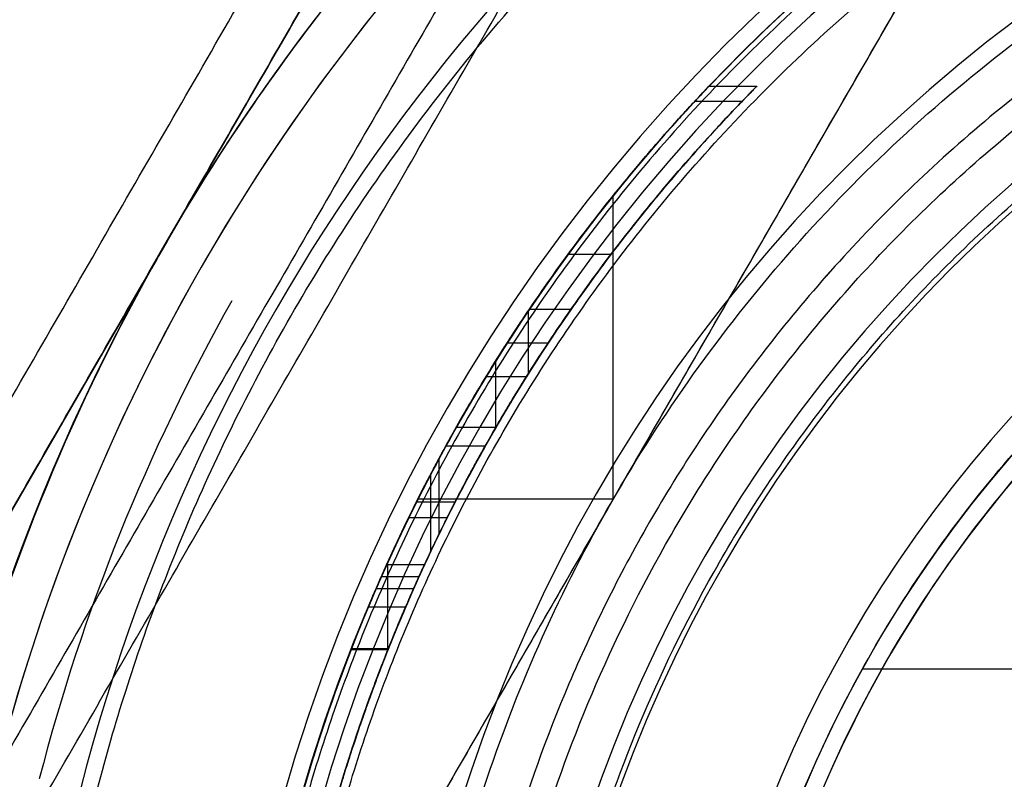
# Model space of a CAD drawing. Units: millimetres. Extents: x -23 to 49, y -74 to 29.
# Drawn here: x 2 to 8, y -20 to -15 of the extents above; entities that cross this region are included whole.
import ezdxf

# ---------------------------------------------------------------- set-up
doc = ezdxf.new("R2010")
doc.units = ezdxf.units.MM
doc.header["$MEASUREMENT"] = 0
doc.layers.add('Default', color=7, linetype='Continuous', true_color=0x000000)

msp = doc.modelspace()

# ---------------------------------------------------------------- linework, layer by layer
at = {"layer": 'Default'}
for p, q in [((0.0645, -21.1194, 575.6643), (5.4425, -11.8045, 575.6643)), ((7.5311, -14.187, 628.1643), (3.1722, -21.7368, 628.1643)), ((3.596, -15.1954, -580.5357), (3.596, -15.1954, -588.5357)), ((5.3516, -17.9619, 629.6643), (5.3516, -16.197, 629.6643)), ((2.7535, -16.4619, 577.6643), (2.7535, -16.4619, 573.6643)), ((2.6635, -16.6205, -588.5357), (2.6635, -16.6205, -580.5357)), ((3.1311, -16.809, -580.0357), (3.1311, -16.809, -588.5357)), ((4.8588, -17.2307, 618.1835), (4.8588, -16.865, 616.5792)), ((4.7343, -17.054, 617.4084), (4.973, -17.054, 617.4084)), ((4.3353, -17.7317, 617.4903), (4.3353, -18.1707, 617.4903)), ((4.2888, -18.2676, 617.9588), (4.2888, -17.8195, 617.9588)), ((4.2069, -17.979, 617.4903), (4.4313, -17.979, 617.4903)), ((4.2156, -17.9619, 629.6643), (5.3516, -17.9619, 629.6643)), ((5.3516, -17.9619, 626.6643), (5.3516, -17.9619, 629.6643)), ((4.1624, -18.069, 617.9588), (4.3856, -18.069, 617.9588)), ((4.0401, -18.8332, 618.6911), (4.0401, -18.3443, 616.5467)), ((3.9264, -18.5888, 617.6189), (4.1437, -18.5888, 617.6189)), ((10.1736, -18.9531, -592.1357), (6.8015, -18.9531, -592.1357)), ((2.0098, -19.5915, -588.5357), (2.0098, -19.5915, -580.0357))]:
    msp.add_line(p, q, dxfattribs=at)
for centre, radius, start, end in [((13.1458, -22.4619, -591.5357), 12, 0, 180), ((13.1458, -22.4619, 573.6643), 11.75, 90, 270), ((13.1458, -22.4619, 568.1643), 11.75, 90, 270), ((13.1458, -22.4619, 570.9143), 11.75, 90, 270), ((13.1458, -22.4619, 577.6643), 11.75, 90, 270), ((13.1458, -22.4619, 579.9143), 11.75, 90, 270), ((13.1458, -22.4619, 582.1643), 11.75, 90, 179.57396), ((13.1458, -22.4619, 564.1643), 11.25, 90, 270), ((13.1458, -22.4619, 568.1643), 11.25, 90, 270), ((13.1458, -22.4619, 566.1643), 11.25, 90, 270), ((13.1458, -22.4619, -591.5357), 10.1, 90, 270), ((13.1458, -22.4619, 636.6643), 10, 90, 270), ((13.1458, -22.4619, 631.6643), 10, 90, 270), ((13.1458, -22.4619, 624.6643), 10, 90, 180), ((13.1458, -22.4619, 610.0929), 10, 90, 180), ((13.1458, -22.4619, 617.3786), 10, 90, 136.38581), ((13.1458, -22.4619, 609.2529), 9.88, 90, 180), ((13.1458, -22.4619, -588.5357), 12, 128.37084, 142.73236), ((13.1458, -22.4619, -581.5357), 9.1, 0, 180), ((13.1458, -22.4619, -590.5357), 9.1, 90, 180), ((13.1458, -22.4619, -586.0357), 9.1, 0, 180), ((13.1458, -22.4619, 604.0758), 8.37, 90, 180), ((13.1458, -22.4619, 629.6643), 10, 124.15807, 175.84193), ((13.1458, -22.4619, 586.6643), 8.25, 90, 180), ((13.1458, -22.4619, 590.6643), 8.25, 90, 180), ((13.1458, -22.4619, 587.6643), 8.25, 90, 180), ((13.1458, -22.4619, 594.6643), 8.25, 90, 180), ((13.1458, -22.4619, 591.6643), 8.25, 90, 180), ((13.1458, -22.4619, 603.2358), 8.25, 90, 180), ((13.1458, -22.4619, 595.6643), 8.25, 90, 180), ((13.1458, -22.4619, 589.1643), 8.25, 90, 270), ((13.1458, -22.4619, 593.1643), 8.25, 90, 270), ((13.1458, -22.4619, 599.45), 8.25, 90, 270), ((13.1458, -22.4619, 629.6643), 7.4, 90, 270), ((13.1458, -22.4619, 637.6643), 7.4, 90, 270), ((13.1458, -22.4619, 633.6643), 7.4, 90, 270), ((13.1458, -22.4619, -580.5357), 12, 142.73236, 150.87084), ((13.1458, -22.4619, -586.0357), 12, 142.73236, 150.87084), ((13.1458, -22.4619, -592.1357), 7.25, 0, 180), ((13.1458, -22.4619, -589.4414), 7.25, 0, 180), ((13.1458, -22.4619, 584.6643), 7.25, 90, 270), ((13.1458, -22.4619, 626.6643), 7.15, 90, 270), ((13.1458, -22.4619, 624.6643), 7.15, 90, 270), ((13.1458, -22.4619, 625.6643), 7.15, 90, 270), ((13.1458, -22.4619, 617.4432), 9.8, 135.22945, 146.56326), ((13.1458, -22.4619, -588.5357), 12, 150.87084, 165.23236), ((13.1458, -22.4619, -580.0357), 11.5, 150.55688, 165.54632), ((13.1458, -22.4619, -588.5357), 11.5, 150.55688, 165.54632), ((13.1458, -22.4619, -584.2857), 11.5, 150.55688, 165.54632), ((13.1458, -22.4619, 617.4432), 9.8, 149.8178, 156.46514), ((13.1458, -22.4619, 617.4903), 9.8, 149.89086, 155.59241), ((13.1458, -22.4619, 617.9588), 9.8, 150.61008, 156.06127), ((13.1458, -22.4619, 618.7378), 9.8, 152.02953, 157.19233), ((13.1458, -22.4619, 618.2946), 9.8, 154.5379, 156.26985), ((13.1458, -22.4619, 617.4432), 9.8, 159.63867, 160.61658)]:
    msp.add_arc(centre, radius, start, end, dxfattribs=at)
for points, degree in [([(3.6765, -4.3686, 573.2352), (0.1096, -9.7921, 572.4342), (-3.4574, -15.2155, 571.6333), (-7.0243, -20.639, 570.8324)], 3), ([(-7.0243, -20.6389, -583.7037), (-3.4573, -15.2155, -584.5046), (0.1096, -9.7921, -585.3055), (3.6765, -4.3687, -586.1064)], 3), ([(4.0635, -4.5728, -585.7645), (0.4922, -9.9952, -584.9765), (-3.0796, -15.4172, -584.1883), (-6.6518, -20.839, -583.4)], 3), ([(4.8118, -5.9696, 568.4524), (1.4593, -11.0506, 568.0499), (-1.8932, -16.1316, 567.6473), (-5.2457, -21.2126, 567.2448)], 3), ([(5.5601, -7.366, 564.0144), (2.4291, -12.1028, 564.0002), (-0.7048, -16.8416, 563.9863), (-3.8443, -21.5854, 563.9709)], 3), ([(-3.8443, -21.5854, 563.9709), (-0.7099, -16.8453, 563.9853), (2.4251, -12.1057, 563.9996), (5.5606, -7.3663, 564.0145)], 3), ([(5.9579, -7.6293, 563.6642), (2.8186, -12.3662, 563.6642), (-0.3207, -17.103, 563.6642), (-3.4599, -21.8399, 563.6642)], 3), ([(-0.6899, -21.769, 563.6643), (2.469, -16.2976, 563.6643), (5.6279, -10.8262, 563.6643)], 2), ([(5.4425, -11.8045, 564.1643), (2.7535, -16.4619, 564.1643), (0.0645, -21.1194, 564.1643)], 2), ([(0.0645, -21.1194, 577.6643), (2.7535, -16.4619, 577.6643), (5.4425, -11.8045, 577.6643)], 2), ([(5.4425, -11.8045, 573.6643), (2.7535, -16.4619, 573.6643), (0.0645, -21.1194, 573.6643)], 2), ([(6.2128, -11.8393, -579.0357), (3.3464, -16.8042, -579.0357), (0.4799, -21.769, -579.0357)], 2), ([(0.651, -22.1036, -578.5357), (3.6196, -16.9619, -578.5357), (6.5881, -11.8202, -578.5357)], 2), ([(7.5311, -14.187, 629.6643), (5.3516, -17.9619, 629.6643), (3.1722, -21.7368, 629.6643)], 2), ([(7.5311, -14.187, 626.6643), (5.3516, -17.9619, 626.6643), (3.1722, -21.7368, 626.6643)], 2), ([(5.9093, -15.5596, 617.4432), (6.0488, -15.5596, 617.4432), (6.1883, -15.5596, 617.4432)], 2), ([(6.1007, -15.6499, 617.1328), (5.9628, -15.6499, 617.1328), (5.8248, -15.6499, 617.1328)], 2), ([(5.3378, -16.5396, 616.4504), (5.213, -16.5396, 616.4504), (5.0881, -16.5396, 616.4504)], 2), ([(4.6111, -17.2506, 618.2706), (4.6923, -17.1176, 617.6871), (4.7766, -16.9865, 617.1123), (4.8639, -16.8575, 616.5461)], 3), ([(5.1065, -16.8575, 616.5461), (5.0178, -16.9848, 617.1048), (4.9309, -17.1158, 617.6797), (4.8463, -17.2506, 618.2706)], 3), ([(4.8639, -16.8575, 616.5461), (4.9852, -16.8575, 616.5461), (5.1065, -16.8575, 616.5461)], 2), ([(5.1076, -16.856, 616.5328), (5.1072, -16.8565, 616.5373), (5.1069, -16.857, 616.5417), (5.1065, -16.8575, 616.5461)], 3), ([(4.8369, -17.2657, 616.4733), (4.9108, -17.1474, 616.4732), (4.9873, -17.0307, 616.473), (5.0663, -16.9156, 616.4729)], 3), ([(4.667, -17.16, 616.2057), (4.667, -17.2812, 616.1649), (4.667, -17.4104, 616.1247), (4.667, -17.5476, 616.0855)], 3), ([(4.8463, -17.2506, 618.2706), (4.7287, -17.2506, 618.2706), (4.6111, -17.2506, 618.2706)], 2), ([(4.6681, -17.5457, 617.4903), (4.7112, -17.4714, 617.1669), (4.7553, -17.3977, 616.8434), (4.8003, -17.3246, 616.52)], 3), ([(4.4377, -17.5457, 617.4903), (4.2786, -17.8276, 617.4903), (4.1335, -18.1164, 617.4903), (4.0025, -18.4123, 617.4903)], 3), ([(4.6681, -17.5457, 617.4903), (4.5529, -17.5457, 617.4903), (4.4377, -17.5457, 617.4903)], 2), ([(3.9704, -18.4855, 617.9588), (4.0935, -18.2015, 617.9588), (4.2294, -17.9239, 617.9588), (4.3783, -17.6526, 617.9588)], 3), ([(4.3783, -17.6526, 617.9588), (4.4927, -17.6526, 617.9588), (4.6071, -17.6526, 617.9588)], 2), ([(4.6008, -17.6638, 618.008), (4.6029, -17.66, 617.9916), (4.605, -17.6563, 617.9752), (4.6071, -17.6526, 617.9588)], 3), ([(3.8275, -18.8332, 618.6911), (3.8916, -18.6684, 617.9684), (3.9601, -18.5055, 617.2535), (4.0329, -18.3443, 616.5467)], 3), ([(4.0329, -18.3443, 616.5467), (4.1429, -18.3443, 616.5467), (4.2528, -18.3443, 616.5467)], 2), ([(4.2528, -18.3443, 616.5467), (4.1799, -18.5019, 617.2381), (4.1095, -18.6649, 617.9529), (4.0424, -18.8332, 618.6911)], 3), ([(4.2535, -18.3428, 616.5334), (4.2533, -18.3433, 616.5378), (4.2531, -18.3438, 616.5423), (4.2528, -18.3443, 616.5467)], 3), ([(4.0626, -18.7829, 616.4725), (4.1158, -18.6517, 616.4731), (4.1718, -18.5216, 616.4736), (4.2306, -18.3927, 616.4742)], 3), ([(4.0025, -18.4123, 617.4903), (4.1121, -18.4123, 617.4903), (4.2217, -18.4123, 617.4903)], 2), ([(4.1888, -18.4855, 617.9588), (4.0796, -18.4855, 617.9588), (3.9704, -18.4855, 617.9588)], 2), ([(4.1631, -18.544, 617.8855), (4.1737, -18.5195, 617.7693), (4.1845, -18.4951, 617.6531), (4.1954, -18.4708, 617.5369)], 3), ([(4.1624, -18.5455, 617.8989), (4.1627, -18.545, 617.8944), (4.1629, -18.5445, 617.8899), (4.1631, -18.544, 617.8855)], 3), ([(4.0871, -18.723, 618.6778), (4.0873, -18.7225, 618.6734), (4.0875, -18.722, 618.6689), (4.0877, -18.7215, 618.6645)], 3), ([(4.0877, -18.7215, 618.6645), (4.0911, -18.7133, 618.5942), (4.0945, -18.7051, 618.5239), (4.0979, -18.6969, 618.4537)], 3), ([(4.0397, -18.8399, 615.7973), (3.9323, -18.8399, 615.7973), (3.8248, -18.8399, 615.7973)], 2), ([(4.0424, -18.8332, 618.6911), (3.9349, -18.8332, 618.6911), (3.8275, -18.8332, 618.6911)], 2), ([(3.8597, -19.3303, 618.6636), (3.9146, -19.1673, 617.9488), (3.9743, -19.0044, 617.2339), (4.0391, -18.8414, 616.5191)], 3), ([(4.0193, -18.8917, 618.7378), (3.9701, -19.0174, 618.7375), (3.9235, -19.1441, 618.7372), (3.8796, -19.2718, 618.7369)], 3), ([(3.9778, -18.9997, 616.5234), (3.9176, -19.1591, 617.2227), (3.8621, -19.3185, 617.9219), (3.8112, -19.4779, 618.6212)], 3), ([(3.9783, -18.9982, 616.5101), (3.9782, -18.9987, 616.5145), (3.978, -18.9992, 616.519), (3.9778, -18.9997, 616.5234)], 3), ([(3.8239, -19.4383, 616.4502), (3.8653, -19.3107, 616.4501), (3.9093, -19.1839, 616.4501), (3.9559, -19.0581, 616.4501)], 3), ([(3.8592, -19.3318, 618.6769), (3.8593, -19.3313, 618.6725), (3.8595, -19.3308, 618.668), (3.8597, -19.3303, 618.6636)], 3), ([(3.706, -19.8294, 617.9555), (3.7371, -19.7179, 617.4693), (3.7702, -19.6071, 616.9831), (3.8051, -19.4968, 616.4969)], 3)]:
    msp.add_open_spline(points, degree=degree, dxfattribs=at)
for points, knots in [([(-6.6517, -20.839, 570.5287), (-4.8652, -18.1282, 570.9218), (-3.0791, -15.4172, 571.3158), (-0.8473, -12.0283, 571.8096), (-0.4008, -11.3506, 571.9079), (0.4922, -9.9951, 572.1049), (0.9387, -9.3173, 572.2033), (2.278, -7.284, 572.4987), (3.1709, -5.9284, 572.6957), (4.0635, -4.5728, 572.8932)], [0, 0, 0, 0, 0.500006, 0.500006, 0.625, 0.625, 0.750005, 0.750005, 1, 1, 1, 1]), ([(-6.6517, -20.839, 570.5287), (-4.8671, -18.1297, 570.9211), (-3.082, -15.4194, 571.3149), (-0.85, -12.0302, 571.8088), (-0.4034, -11.3524, 571.9071), (0.4898, -9.9967, 572.1041), (0.9364, -9.3189, 572.2026), (2.2765, -7.2851, 572.4982), (3.17, -5.9291, 572.6954), (4.0635, -4.5728, 572.8932)], [0, 0, 0, 0, 0.5, 0.5, 0.625, 0.625, 0.75, 0.75, 1, 1, 1, 1]), ([(5.1388, -6.5794, -579.385), (3.5236, -8.9635, -579.3795), (1.9051, -11.3454, -579.3735), (-1.341, -16.1027, -579.3602), (-2.9687, -18.4782, -579.3529), (-4.6032, -20.8488, -579.3449)], [-1, -1, -1, -1, -0.5, -0.5, 0, 0, 0, 0]), ([(-4.437, -20.9637, -579.1086), (-3.4714, -19.559, -579.1113), (-1.3726, -16.4948, -579.1169), (1.8688, -11.7335, -579.1249), (4.1431, -8.376, -579.1299), (5.2888, -6.6811, -579.1323)], [0.0366046, 0.0366046, 0.0366046, 0.0366046, 0.3192663, 0.6524983, 0.9917346, 0.9917346, 0.9917346, 0.9917346]), ([(-4.2228, -21.1117, -579.0357), (-4.0767, -20.9, -579.0357), (-3.5942, -20.2017, -579.0357), (-2.3693, -18.4223, -579.0357), (-1.8776, -17.7071, -579.0357), (-1.0154, -16.4508, -579.0357), (-0.5531, -15.7768, -579.0357), (0.0405, -14.91, -579.0357), (0.3509, -14.4565, -579.0357), (0.5094, -14.2247, -579.0357), (0.5896, -14.1076, -579.0357), (0.6298, -14.0487, -579.0357), (0.65, -14.0192, -579.0357), (0.6587, -14.0065, -579.0357), (0.6645, -13.9981, -579.0357), (0.6684, -13.9923, -579.0357), (2.583, -11.1928, -579.0357), (4.2023, -8.8108, -579.0357), (5.5334, -6.847, -579.0357)], [0, 0, 0, 0, 0.25, 0.25, 0.375, 0.375, 0.4375, 0.46875, 0.484375, 0.492187, 0.496094, 0.498047, 0.499023, 0.499512, 0.499512, 0.5, 0.5, 1, 1, 1, 1]), ([(13.1458, -12.4619, 624.6643), (11.8368, -12.4619, 624.6643), (10.5284, -12.7222, 624.6643), (8.1096, -13.724, 624.6643), (7.0004, -14.4652, 624.6643), (5.1492, -16.3164, 624.6643), (4.408, -17.4257, 624.6643), (3.4061, -19.8444, 624.6643), (3.1458, -21.1529, 624.6643), (3.1458, -22.4619, 624.6643)], [-0.5, -0.5, -0.5, -0.5, -0.375, -0.375, -0.25, -0.25, -0.125, -0.125, 0, 0, 0, 0]), ([(13.1458, -31.4619, 637.6643), (12.5568, -31.4619, 637.6643), (11.9678, -31.4036, 637.6646), (10.8124, -31.1738, 637.6646), (10.2459, -31.0022, 637.6643), (9.1575, -30.5514, 637.6643), (8.6356, -30.2722, 637.6646), (7.6561, -29.6177, 637.6646), (7.1984, -29.2424, 637.6643), (6.3654, -28.4093, 637.6643), (5.9901, -27.9516, 637.6646), (5.3356, -26.9721, 637.6646), (5.0563, -26.4503, 637.6643), (4.6055, -25.3618, 637.6643), (4.434, -24.7954, 637.6646), (4.2041, -23.6399, 637.6646), (4.1458, -23.051, 637.6643), (4.1458, -21.8729, 637.6643), (4.2041, -21.2839, 637.6646), (4.434, -20.1284, 637.6646), (4.6055, -19.562, 637.6643), (5.0563, -18.4735, 637.6643), (5.3356, -17.9517, 637.6646), (5.9901, -16.9722, 637.6646), (6.3654, -16.5145, 637.6643), (7.1984, -15.6814, 637.6643), (7.6561, -15.3062, 637.6646), (8.6356, -14.6517, 637.6646), (9.1575, -14.3724, 637.6643), (10.2459, -13.9216, 637.6643), (10.8124, -13.75, 637.6646), (11.9678, -13.5202, 637.6646), (12.5568, -13.4619, 637.6643), (13.1458, -13.4619, 637.6643)], [0, 0, 0, 0, 0.0625, 0.0625, 0.125, 0.125, 0.1875, 0.1875, 0.25, 0.25, 0.3125, 0.3125, 0.375, 0.375, 0.4375, 0.4375, 0.5, 0.5, 0.5625, 0.5625, 0.625, 0.625, 0.6875, 0.6875, 0.75, 0.75, 0.8125, 0.8125, 0.875, 0.875, 0.9375, 0.9375, 1, 1, 1, 1]), ([(5.8958, -22.4619, -586.7539), (5.8958, -21.9876, -586.7539), (5.9425, -21.5133, -586.7538), (6.1275, -20.583, -586.7537), (6.2658, -20.1269, -586.7536), (6.6287, -19.2502, -586.7535), (6.8534, -18.8297, -586.7533), (7.3805, -18.0405, -586.7531), (7.6829, -17.6719, -586.7529), (8.354, -17.0006, -586.7526), (8.7227, -16.6979, -586.7524), (9.5121, -16.1703, -586.7521), (9.9328, -15.9455, -586.7519), (10.8098, -15.5822, -586.7515), (11.266, -15.4438, -586.7512), (12.1968, -15.2586, -586.7508), (12.6713, -15.2119, -586.7506), (13.6203, -15.2119, -586.7502), (14.0948, -15.2586, -586.7499), (15.0256, -15.4438, -586.7495), (15.4819, -15.5822, -586.7493), (16.3587, -15.9454, -586.7489), (16.7792, -16.1701, -586.7487), (17.5683, -16.6974, -586.7484), (17.9368, -16.9998, -586.7482), (18.6079, -17.6709, -586.7479), (18.9104, -18.0395, -586.7478), (19.4376, -18.8286, -586.7476), (19.6624, -19.2491, -586.7475), (20.0255, -20.1258, -586.7473), (20.164, -20.5821, -586.7473), (20.3491, -21.5129, -586.7472), (20.3958, -21.9874, -586.7472), (20.3958, -22.4619, -586.7473)], [0.0006241, 0.0006241, 0.0006241, 0.0006241, 0.00204006, 0.00204006, 0.00345602, 0.00345602, 0.00487261, 0.00487261, 0.0062892, 0.0062892, 0.00770649, 0.00770649, 0.00912377, 0.00912377, 0.01054039, 0.01054039, 0.011957, 0.011957, 0.01337361, 0.01337361, 0.01479022, 0.01479022, 0.01620684, 0.01620684, 0.01762345, 0.01762345, 0.01904006, 0.01904006, 0.02045667, 0.02045667, 0.02187329, 0.02187329, 0.0232899, 0.0232899, 0.0232899, 0.0232899]), ([(13.1458, -29.6119, 626.6643), (12.2099, -29.6119, 626.6643), (11.2743, -29.4258, 626.6643), (9.545, -28.7095, 626.6643), (8.7518, -28.1795, 626.6643), (7.4282, -26.8559, 626.6643), (6.8983, -26.0628, 626.6643), (6.1819, -24.3334, 626.6643), (5.9958, -23.3978, 626.6643), (5.9958, -21.526, 626.6643), (6.1819, -20.5904, 626.6643), (6.8983, -18.861, 626.6643), (7.4282, -18.0679, 626.6643), (8.7518, -16.7443, 626.6643), (9.545, -16.2143, 626.6643), (11.2743, -15.498, 626.6643), (12.2099, -15.3119, 626.6643), (13.1458, -15.3119, 626.6643)], [0, 0, 0, 0, 0.125, 0.125, 0.25, 0.25, 0.375, 0.375, 0.5, 0.5, 0.625, 0.625, 0.75, 0.75, 0.875, 0.875, 1, 1, 1, 1]), ([(3.1458, -22.4619, 615.5096), (3.1458, -22.3814, 615.5096), (3.1468, -22.3035, 615.51), (3.1505, -22.1472, 615.5116), (3.1532, -22.0721, 615.5128), (3.1633, -21.8536, 615.5172), (3.1727, -21.7194, 615.5212), (3.1939, -21.4745, 615.5303), (3.2059, -21.3625, 615.5353), (3.2311, -21.1545, 615.546), (3.2444, -21.0581, 615.5516), (3.2855, -20.7861, 615.5688), (3.3145, -20.627, 615.5809), (3.3737, -20.3342, 615.6056), (3.4039, -20.201, 615.6182), (3.4651, -19.9519, 615.6438), (3.4961, -19.8361, 615.6567), (3.5584, -19.6168, 615.6829), (3.5898, -19.5135, 615.6961), (3.6844, -19.2177, 615.7363), (3.748, -19.0395, 615.7636), (3.8758, -18.7072, 615.8196), (3.9399, -18.5534, 615.8483), (4.0684, -18.2635, 615.9071), (4.1328, -18.1276, 615.9371), (4.2617, -17.8692, 615.9987), (4.3262, -17.7469, 616.0302), (4.4552, -17.5131, 616.0946), (4.5197, -17.4018, 616.1276), (4.7129, -17.0816, 616.2293), (4.8416, -16.8862, 616.3005), (5.0331, -16.6142, 616.4154), (5.0966, -16.5271, 616.455), (5.2229, -16.3595, 616.5382), (5.2856, -16.2792, 616.5817), (5.4095, -16.1249, 616.6744), (5.4705, -16.0512, 616.7235), (5.56, -15.946, 616.8039), (5.5893, -15.9121, 616.8317), (5.6468, -15.8464, 616.8903), (5.675, -15.8145, 616.9211), (5.7295, -15.7537, 616.9867), (5.7559, -15.7247, 617.0216), (5.805, -15.6712, 617.096), (5.8277, -15.6467, 617.1354), (5.8863, -15.5838, 617.2618), (5.9094, -15.5596, 617.3506), (5.9093, -15.5596, 617.4432)], [0, 0, 0, 0, 0.00781, 0.00781, 0.01562, 0.01562, 0.031241, 0.031241, 0.046861, 0.046861, 0.062481, 0.062481, 0.093722, 0.093722, 0.124962, 0.124962, 0.156168, 0.156168, 0.187375, 0.187375, 0.249787, 0.249787, 0.312199, 0.312199, 0.374611, 0.374611, 0.437022, 0.437022, 0.499433, 0.499433, 0.624255, 0.624255, 0.68668, 0.68668, 0.749104, 0.749104, 0.811555, 0.811555, 0.84278, 0.84278, 0.874005, 0.874005, 0.905504, 0.905504, 0.937003, 0.937003, 1, 1, 1, 1]), ([(3.1458, -22.4619, 615.5096), (3.1458, -22.2299, 615.5096), (3.1539, -22.0044, 615.5131), (3.1761, -21.677, 615.5226), (3.1851, -21.5698, 615.5264), (3.2063, -21.3591, 615.5354), (3.2182, -21.2571, 615.5404), (3.2573, -20.9599, 615.5569), (3.2881, -20.7714, 615.5699), (3.3558, -20.4155, 615.5982), (3.3926, -20.248, 615.6135), (3.4699, -19.9315, 615.6456), (3.5105, -19.7819, 615.6626), (3.5937, -19.499, 615.6976), (3.6365, -19.3651, 615.7157), (3.7662, -18.9842, 615.7713), (3.8551, -18.7561, 615.8103), (4.0319, -18.3404, 615.89), (4.1199, -18.1525, 615.9308), (4.2934, -17.8066, 616.0138), (4.3788, -17.6487, 616.056), (4.5461, -17.3557, 616.1412), (4.6279, -17.221, 616.1842), (4.7868, -16.9711, 616.2709), (4.8639, -16.856, 616.3145), (5.0865, -16.5362, 616.4464), (5.2231, -16.3573, 616.5351), (5.4633, -16.0575, 616.7143), (5.5667, -15.9371, 616.8046), (5.7348, -15.7468, 616.9861), (5.7997, -15.6767, 617.0771), (5.8872, -15.5832, 617.26), (5.9095, -15.5601, 617.3515), (5.9095, -15.5601, 617.4432)], [0, 0, 0, 0, 0.031298, 0.031298, 0.046947, 0.046947, 0.062596, 0.062596, 0.093894, 0.093894, 0.125192, 0.125192, 0.156441, 0.156441, 0.187689, 0.187689, 0.250186, 0.250186, 0.312631, 0.312631, 0.375076, 0.375076, 0.437541, 0.437541, 0.500005, 0.500005, 0.625034, 0.625034, 0.749975, 0.749975, 0.874984, 0.874984, 1, 1, 1, 1]), ([(5.9095, -15.5601, 617.4432), (5.9094, -15.5601, 617.5349), (5.8872, -15.5832, 617.6264), (5.7997, -15.6767, 617.8092), (5.7347, -15.7469, 617.9003), (5.5667, -15.9371, 618.0819), (5.4635, -16.0574, 618.172), (5.2231, -16.3572, 618.3512), (5.0863, -16.5364, 618.4401), (4.8639, -16.856, 618.5719), (4.7869, -16.971, 618.6155), (4.628, -17.2209, 618.7022), (4.5461, -17.3558, 618.7452), (4.3788, -17.6487, 618.8304), (4.2934, -17.8066, 618.8726), (4.1199, -18.1526, 618.9556), (4.0318, -18.3406, 618.9965), (3.855, -18.7564, 619.0762), (3.7663, -18.984, 619.1151), (3.6366, -19.3649, 619.1707), (3.5938, -19.4988, 619.1888), (3.5106, -19.7817, 619.2238), (3.47, -19.9311, 619.2407), (3.3926, -20.2483, 619.273), (3.3556, -20.4165, 619.2883), (3.2882, -20.7707, 619.3165), (3.2574, -20.9591, 619.3294), (3.2183, -21.2564, 619.3459), (3.2063, -21.3584, 619.351), (3.1852, -21.5692, 619.36), (3.1761, -21.6766, 619.3638), (3.1539, -22.0041, 619.3733), (3.1458, -22.2298, 619.3768), (3.1458, -22.4619, 619.3768)], [0, 0, 0, 0, 0.125015, 0.125015, 0.25003, 0.25003, 0.375064, 0.375064, 0.499996, 0.499996, 0.562458, 0.562458, 0.624919, 0.624919, 0.687375, 0.687375, 0.749831, 0.749831, 0.812317, 0.812317, 0.84356, 0.84356, 0.874803, 0.874803, 0.906103, 0.906103, 0.937402, 0.937402, 0.953051, 0.953051, 0.968701, 0.968701, 1, 1, 1, 1]), ([(6.1883, -15.5596, 617.4432), (6.1884, -15.5596, 617.3961), (6.1823, -15.5659, 617.35), (6.1597, -15.5891, 617.2603), (6.143, -15.6062, 617.2164), (6.102, -15.6486, 617.1322), (6.0782, -15.6731, 617.093), (6.027, -15.7267, 617.0191), (5.9998, -15.7556, 616.9846), (5.9432, -15.8163, 616.9194), (5.914, -15.8481, 616.8886), (5.8545, -15.9138, 616.8303), (5.824, -15.9478, 616.8025), (5.7316, -16.0528, 616.7223), (5.6685, -16.1264, 616.6734), (5.541, -16.28, 616.5813), (5.4767, -16.3598, 616.5381), (5.3472, -16.5263, 616.4555), (5.282, -16.6128, 616.416), (5.0857, -16.8831, 616.3017), (4.9539, -17.0772, 616.2308), (4.756, -17.3958, 616.1295), (4.6899, -17.5065, 616.0966), (4.5579, -17.7392, 616.0322), (4.4918, -17.861, 616.0008), (4.3598, -18.1183, 615.9393), (4.2939, -18.2538, 615.9092), (4.1623, -18.5426, 615.8504), (4.0966, -18.6958, 615.8216), (3.9658, -19.0271, 615.7655), (3.9006, -19.2049, 615.7382), (3.8037, -19.4997, 615.6979), (3.7715, -19.6028, 615.6846), (3.7076, -19.8214, 615.6584), (3.6758, -19.9369, 615.6454), (3.613, -20.1855, 615.6197), (3.582, -20.3183, 615.6071), (3.5364, -20.537, 615.5885), (3.5214, -20.6132, 615.5823), (3.4919, -20.7744, 615.5702), (3.4774, -20.8589, 615.5643), (3.4491, -21.04, 615.5527), (3.4354, -21.1358, 615.547), (3.4092, -21.3442, 615.5362), (3.3969, -21.4554, 615.5311), (3.3745, -21.7024, 615.5217), (3.3646, -21.8381, 615.5176), (3.3503, -22.1319, 615.5115), (3.3459, -22.2887, 615.5096), (3.3457, -22.6223, 615.5095), (3.3499, -22.7798, 615.5113), (3.3639, -23.0752, 615.5173), (3.3738, -23.2117, 615.5214), (3.396, -23.4603, 615.5307), (3.4084, -23.5721, 615.5359), (3.4345, -23.7815, 615.5467), (3.4482, -23.8777, 615.5523), (3.4765, -24.0596, 615.5639), (3.491, -24.1444, 615.5699), (3.5206, -24.3062, 615.582), (3.5356, -24.3826, 615.5881), (3.5812, -24.602, 615.6067), (3.6123, -24.7353, 615.6194), (3.6752, -24.9844, 615.6451), (3.707, -25.1002, 615.6581), (3.771, -25.3193, 615.6844), (3.8032, -25.4226, 615.6977), (3.9003, -25.718, 615.738), (3.9655, -25.8961, 615.7654), (4.0965, -26.2276, 615.8216), (4.1621, -26.3809, 615.8503), (4.2938, -26.6698, 615.9091), (4.3597, -26.8053, 615.9392), (4.4917, -27.0626, 616.0007), (4.5577, -27.1844, 616.0321), (4.6898, -27.417, 616.0965), (4.7558, -27.5278, 616.1294), (4.9538, -27.8464, 616.2308), (5.0856, -28.0405, 616.3017), (5.2818, -28.3108, 616.4159), (5.347, -28.3974, 616.4554), (5.4765, -28.5638, 616.538), (5.5409, -28.6436, 616.5812), (5.6683, -28.7972, 616.6733), (5.7314, -28.8708, 616.7222), (5.8239, -28.9758, 616.8023), (5.8543, -29.0098, 616.8301), (5.9138, -29.0755, 616.8884), (5.943, -29.1073, 616.9192), (5.9995, -29.1681, 616.9844), (6.0268, -29.197, 617.0189), (6.0779, -29.2506, 617.0929), (6.1016, -29.2752, 617.1322), (6.1427, -29.3176, 617.2163), (6.1594, -29.3347, 617.2603), (6.1822, -29.3579, 617.35), (6.1884, -29.3642, 617.396), (6.1883, -29.3642, 617.4432)], [0, 0, 0, 0, 0.015679, 0.015679, 0.031359, 0.031359, 0.047038, 0.047038, 0.062717, 0.062717, 0.078396, 0.078396, 0.094076, 0.094076, 0.125434, 0.125434, 0.156644, 0.156644, 0.187855, 0.187855, 0.250275, 0.250275, 0.281483, 0.281483, 0.312691, 0.312691, 0.343899, 0.343899, 0.375107, 0.375107, 0.406307, 0.406307, 0.421907, 0.421907, 0.437506, 0.437506, 0.453106, 0.453106, 0.460906, 0.460906, 0.468706, 0.468706, 0.476506, 0.476506, 0.484306, 0.484306, 0.492106, 0.492106, 0.499905, 0.499905, 0.507717, 0.507717, 0.515529, 0.515529, 0.523341, 0.523341, 0.531153, 0.531153, 0.538965, 0.538965, 0.546777, 0.546777, 0.562401, 0.562401, 0.578025, 0.578025, 0.593649, 0.593649, 0.624897, 0.624897, 0.656107, 0.656107, 0.687317, 0.687317, 0.718527, 0.718527, 0.749737, 0.749737, 0.812162, 0.812162, 0.843375, 0.843375, 0.874588, 0.874588, 0.905941, 0.905941, 0.921618, 0.921618, 0.937294, 0.937294, 0.952971, 0.952971, 0.968647, 0.968647, 0.984324, 0.984324, 1, 1, 1, 1]), ([(6.1885, -15.5601, 617.4432), (6.1884, -15.5601, 617.3511), (6.165, -15.5835, 617.2592), (6.0733, -15.6778, 617.0756), (6.0053, -15.7485, 616.9841), (5.8298, -15.9402, 616.802), (5.722, -16.0615, 616.7115), (5.472, -16.3635, 616.5319), (5.3299, -16.5441, 616.4427), (5.0997, -16.8657, 616.3107), (5.0201, -16.9816, 616.267), (4.8559, -17.2331, 616.1802), (4.7715, -17.3688, 616.1372), (4.5995, -17.663, 616.052), (4.5117, -17.822, 616.0099), (4.3335, -18.17, 615.927), (4.2431, -18.359, 615.8861), (4.0624, -18.7764, 615.8066), (3.9718, -19.0051, 615.7679), (3.8393, -19.3885, 615.7126), (3.7959, -19.5225, 615.6946), (3.7112, -19.8069, 615.6598), (3.6701, -19.9566, 615.643), (3.592, -20.2732, 615.6111), (3.555, -20.4398, 615.596), (3.4873, -20.7933, 615.5681), (3.4564, -20.9803, 615.5555), (3.4042, -21.3755, 615.5339), (3.3829, -21.5832, 615.525), (3.3538, -22.0114, 615.5129), (3.3458, -22.2333, 615.5096), (3.3458, -22.6906, 615.5096), (3.3538, -22.9126, 615.5129), (3.383, -23.3416, 615.5251), (3.4043, -23.5496, 615.5339), (3.4566, -23.9446, 615.5555), (3.4874, -24.1315, 615.5682), (3.5552, -24.4849, 615.596), (3.5922, -24.6516, 615.6112), (3.6703, -24.9681, 615.6431), (3.7112, -25.1172, 615.6598), (3.7959, -25.4014, 615.6946), (3.8393, -25.5354, 615.7126), (3.9718, -25.9187, 615.7679), (4.0624, -26.1474, 615.8066), (4.2433, -26.5651, 615.8862), (4.3334, -26.7538, 615.9269), (4.5115, -27.1015, 616.0098), (4.5994, -27.2606, 616.052), (4.7715, -27.5549, 616.1371), (4.8559, -27.6906, 616.1802), (5.02, -27.9421, 616.267), (5.0997, -28.058, 616.3107), (5.33, -28.3798, 616.4428), (5.4718, -28.56, 616.5317), (5.7217, -28.8619, 616.7113), (5.8297, -28.9835, 616.802), (6.0053, -29.1753, 616.9841), (6.0733, -29.246, 617.0756), (6.165, -29.3403, 617.2592), (6.1885, -29.3637, 617.3511), (6.1885, -29.3637, 617.4432)], [0, 0, 0, 0, 0.062492, 0.062492, 0.124984, 0.124984, 0.187458, 0.187458, 0.249931, 0.249931, 0.281157, 0.281157, 0.312382, 0.312382, 0.343607, 0.343607, 0.374833, 0.374833, 0.406102, 0.406102, 0.421737, 0.421737, 0.437372, 0.437372, 0.453007, 0.453007, 0.468642, 0.468642, 0.484277, 0.484277, 0.499912, 0.499912, 0.515546, 0.515546, 0.531181, 0.531181, 0.546816, 0.546816, 0.56245, 0.56245, 0.578085, 0.578085, 0.59372, 0.59372, 0.624989, 0.624989, 0.656234, 0.656234, 0.687479, 0.687479, 0.718724, 0.718724, 0.749969, 0.749969, 0.812469, 0.812469, 0.874969, 0.874969, 0.937484, 0.937484, 1, 1, 1, 1]), ([(6.1885, -29.3637, 617.4432), (6.1884, -29.3637, 617.5353), (6.165, -29.3403, 617.6272), (6.0733, -29.246, 617.8108), (6.0053, -29.1753, 617.9023), (5.8298, -28.9836, 618.0844), (5.722, -28.8623, 618.1749), (5.472, -28.5603, 618.3546), (5.3299, -28.3797, 618.4437), (5.0997, -28.0581, 618.5756), (5.0201, -27.9423, 618.6194), (4.8561, -27.6909, 618.7061), (4.7716, -27.5552, 618.7492), (4.5997, -27.2611, 618.8343), (4.5119, -27.1023, 618.8764), (4.3338, -26.7544, 618.9593), (4.2434, -26.5654, 619.0001), (4.0627, -26.1482, 619.0796), (3.972, -25.9194, 619.1183), (3.8395, -25.536, 619.1738), (3.7961, -25.4019, 619.1917), (3.7114, -25.1176, 619.2265), (3.6702, -24.9678, 619.2433), (3.5921, -24.6511, 619.2752), (3.5551, -24.4845, 619.2904), (3.4873, -24.1309, 619.3182), (3.4565, -23.9439, 619.3309), (3.4042, -23.5486, 619.3525), (3.383, -23.3408, 619.3613), (3.3538, -22.9125, 619.3735), (3.3458, -22.6905, 619.3768), (3.3458, -22.2332, 619.3769), (3.3538, -22.0113, 619.3735), (3.383, -21.5823, 619.3613), (3.4043, -21.3742, 619.3525), (3.4566, -20.9793, 619.3309), (3.4874, -20.7923, 619.3182), (3.5552, -20.439, 619.2904), (3.5922, -20.2723, 619.2752), (3.6703, -19.9557, 619.2433), (3.7112, -19.8067, 619.2266), (3.7959, -19.5224, 619.1918), (3.8393, -19.3884, 619.1738), (3.9718, -19.0051, 619.1185), (4.0624, -18.7765, 619.0798), (4.2433, -18.3587, 619.0002), (4.3334, -18.1701, 618.9595), (4.5115, -17.8223, 618.8766), (4.5994, -17.6632, 618.8344), (4.7715, -17.3689, 618.7493), (4.8559, -17.2332, 618.7062), (5.02, -16.9817, 618.6194), (5.0997, -16.8658, 618.5757), (5.33, -16.544, 618.4436), (5.4718, -16.3638, 618.3547), (5.7217, -16.0619, 618.1751), (5.8297, -15.9403, 618.0844), (6.0053, -15.7485, 617.9023), (6.0733, -15.6778, 617.8108), (6.165, -15.5835, 617.6272), (6.1885, -15.5601, 617.5353), (6.1885, -15.5601, 617.4432)], [0, 0, 0, 0, 0.062492, 0.062492, 0.124984, 0.124984, 0.187457, 0.187457, 0.24993, 0.24993, 0.281146, 0.281146, 0.312362, 0.312362, 0.343577, 0.343577, 0.374793, 0.374793, 0.406073, 0.406073, 0.421713, 0.421713, 0.437353, 0.437353, 0.452993, 0.452993, 0.468633, 0.468633, 0.484273, 0.484273, 0.499913, 0.499913, 0.515548, 0.515548, 0.531183, 0.531183, 0.546817, 0.546817, 0.562452, 0.562452, 0.578087, 0.578087, 0.593722, 0.593722, 0.624991, 0.624991, 0.656236, 0.656236, 0.687481, 0.687481, 0.718725, 0.718725, 0.74997, 0.74997, 0.81247, 0.81247, 0.874969, 0.874969, 0.937485, 0.937485, 1, 1, 1, 1]), ([(5.0663, -16.9156, 616.4729), (5.0702, -16.91, 616.4729), (5.0723, -16.9068, 616.4734), (5.0761, -16.9014, 616.4745), (5.0775, -16.8993, 616.4751), (5.0814, -16.8937, 616.4769), (5.0833, -16.891, 616.4782), (5.0883, -16.8837, 616.4819), (5.0907, -16.8803, 616.4844), (5.0969, -16.8714, 616.492), (5.0996, -16.8674, 616.4971), (5.1038, -16.8614, 616.5073), (5.1052, -16.8594, 616.5124), (5.1071, -16.8566, 616.5226), (5.1076, -16.856, 616.5277), (5.1076, -16.856, 616.5328)], [0, 0, 0, 0, 0.03134, 0.03134, 0.06268, 0.06268, 0.12536, 0.12536, 0.250278, 0.250278, 0.50015, 0.50015, 0.750074, 0.750074, 1, 1, 1, 1]), ([(11.6576, -28.016, 630.4643), (11.3606, -27.9364, 630.4643), (10.9299, -27.7836, 630.4643), (10.4535, -27.547, 630.4643), (10.2218, -27.4141, 630.4643), (10.1239, -27.354, 630.4643), (10.059, -27.3132, 630.4643), (10.0285, -27.2937, 630.4643), (9.4505, -26.9151, 630.4643), (8.98, -26.4781, 630.4643), (8.3861, -25.7044, 630.4643), (8.1252, -25.2983, 630.4643), (7.8839, -24.7909, 630.4643), (7.779, -24.5288, 630.4643), (7.7305, -24.3956, 630.4643), (7.7105, -24.3381, 630.4643), (7.6974, -24.2997, 630.4643), (7.6906, -24.2794, 630.4643), (7.4921, -23.6772, 630.4643), (7.3959, -23.0767, 630.4643), (7.3958, -22.1545, 630.4643), (7.4319, -21.699, 630.4643), (7.5372, -21.1776, 630.4643), (7.6056, -20.9193, 630.4643), (7.6383, -20.8092, 630.4643), (7.6609, -20.7358, 630.4643), (7.6719, -20.7013, 630.4643), (7.888, -20.0451, 630.4643), (8.1882, -19.4775, 630.4643), (8.782, -18.7036, 630.4643), (9.1067, -18.3464, 630.4643), (9.5343, -17.982, 630.4643), (9.7603, -17.8129, 630.4643), (9.8598, -17.7432, 630.4643), (9.9267, -17.6973, 630.4643), (9.9623, -17.6735, 630.4643), (10.5089, -17.3153, 630.4643), (11.0632, -17.0671, 630.4643), (11.6576, -16.9078, 630.4643)], [-1, -1, -1, -1, -0.9375, -0.90625, -0.890625, -0.882812, -0.882812, -0.875, -0.875, -0.75, -0.75, -0.6875, -0.65625, -0.640625, -0.632812, -0.628906, -0.628906, -0.625, -0.625, -0.5, -0.5, -0.4375, -0.40625, -0.390625, -0.382812, -0.382812, -0.375, -0.375, -0.25, -0.25, -0.1875, -0.15625, -0.140625, -0.132812, -0.132812, -0.125, -0.125, 0, 0, 0, 0]), ([(4.8463, -17.2506, 618.2706), (4.8317, -17.2738, 618.31), (4.8152, -17.3003, 618.3494), (4.7767, -17.363, 618.4281), (4.7549, -17.3989, 618.4674), (4.7163, -17.4636, 618.5261), (4.7024, -17.487, 618.5457), (4.6723, -17.5384, 618.5848), (4.6561, -17.5665, 618.6042), (4.6198, -17.6299, 618.643), (4.5998, -17.6653, 618.6624), (4.5647, -17.7285, 618.6911), (4.5521, -17.7515, 618.7006), (4.524, -17.803, 618.7194), (4.5086, -17.8315, 618.7287), (4.4906, -17.8655, 618.7378)], [0, 0, 0, 0, 0.250021, 0.250021, 0.500056, 0.500056, 0.625078, 0.625078, 0.750052, 0.750052, 0.875041, 0.875041, 0.93752, 0.93752, 1, 1, 1, 1]), ([(4.8003, -17.3246, 616.52), (4.8014, -17.3227, 616.512), (4.8035, -17.3194, 616.504), (4.8093, -17.31, 616.4921), (4.8117, -17.3061, 616.4881), (4.817, -17.2976, 616.4822), (4.819, -17.2944, 616.4802), (4.8231, -17.2877, 616.4773), (4.8247, -17.2852, 616.4763), (4.8279, -17.28, 616.475), (4.8291, -17.2781, 616.4745), (4.8322, -17.2731, 616.4737), (4.8341, -17.2701, 616.4733), (4.8369, -17.2657, 616.4733)], [0, 0, 0, 0, 0.499832, 0.499832, 0.749749, 0.749749, 0.87465, 0.87465, 0.937325, 0.937325, 0.968663, 0.968663, 1, 1, 1, 1]), ([(4.2977, -18.2488, 618.2946), (4.3121, -18.2185, 618.2949), (4.3246, -18.1926, 618.2933), (4.3454, -18.15, 618.2892), (4.3535, -18.1335, 618.2867), (4.376, -18.088, 618.2789), (4.3874, -18.0653, 618.2732), (4.4081, -18.0243, 618.2616), (4.4171, -18.0066, 618.2557), (4.4338, -17.9742, 618.2437), (4.4413, -17.9596, 618.2376), (4.4625, -17.9187, 618.2193), (4.4747, -17.8954, 618.2071), (4.4971, -17.8532, 618.1824), (4.5072, -17.8344, 618.17), (4.5351, -17.7825, 618.1328), (4.5506, -17.7541, 618.1079), (4.5782, -17.7042, 618.058), (4.5901, -17.6828, 618.033), (4.6008, -17.6638, 618.008)], [0, 0, 0, 0, 0.031041, 0.031041, 0.062082, 0.062082, 0.124164, 0.124164, 0.186714, 0.186714, 0.249264, 0.249264, 0.374381, 0.374381, 0.499514, 0.499514, 0.749763, 0.749763, 1, 1, 1, 1]), ([(4.2306, -18.3927, 616.4742), (4.2334, -18.3866, 616.4753), (4.2348, -18.3835, 616.4765), (4.2376, -18.3774, 616.4789), (4.2387, -18.3751, 616.4801), (4.2416, -18.3687, 616.4838), (4.243, -18.3655, 616.4862), (4.2468, -18.3573, 616.4936), (4.2485, -18.3537, 616.4986), (4.2511, -18.348, 616.5085), (4.252, -18.3461, 616.5135), (4.2532, -18.3435, 616.5234), (4.2535, -18.3429, 616.5284), (4.2535, -18.3428, 616.5334)], [0, 0, 0, 0, 0.06249, 0.06249, 0.12498, 0.12498, 0.249957, 0.249957, 0.499935, 0.499935, 0.749969, 0.749969, 1, 1, 1, 1]), ([(4.1954, -18.4708, 617.5369), (4.1962, -18.469, 617.529), (4.1977, -18.4656, 617.521), (4.2018, -18.4563, 617.5091), (4.2036, -18.4524, 617.5051), (4.2073, -18.444, 617.4992), (4.2088, -18.4409, 617.4973), (4.2117, -18.4344, 617.4944), (4.2128, -18.432, 617.4935), (4.2149, -18.4273, 617.4921), (4.2157, -18.4256, 617.4917), (4.2177, -18.4211, 617.4909), (4.2193, -18.4176, 617.4903), (4.2217, -18.4123, 617.4903)], [0, 0, 0, 0, 0.502512, 0.502512, 0.753769, 0.753769, 0.879346, 0.879346, 0.939673, 0.939673, 0.969837, 0.969837, 1, 1, 1, 1]), ([(4.1888, -18.4855, 617.9588), (4.1789, -18.5079, 617.9546), (4.1777, -18.5106, 617.9534), (4.1745, -18.5178, 617.9496), (4.173, -18.5212, 617.9471), (4.1692, -18.5301, 617.9396), (4.1674, -18.534, 617.9345), (4.1635, -18.543, 617.9193), (4.1625, -18.5454, 617.9091), (4.1624, -18.5455, 617.8989)], [0, 0, 0, 0, 0.066889, 0.066889, 0.200164, 0.200164, 0.466747, 0.466747, 1, 1, 1, 1]), ([(4.0979, -18.6969, 618.4537), (4.0986, -18.6953, 618.4401), (4.0998, -18.6925, 618.4266), (4.1037, -18.683, 618.3995), (4.1065, -18.6763, 618.3859), (4.1125, -18.6621, 618.3657), (4.1148, -18.6566, 618.3589), (4.1202, -18.6438, 618.3455), (4.1232, -18.6367, 618.3387), (4.1305, -18.6196, 618.3253), (4.1347, -18.6098, 618.3186), (4.1434, -18.5894, 618.3087), (4.1467, -18.5818, 618.3054), (4.1535, -18.5659, 618.3006), (4.1561, -18.5601, 618.299), (4.1613, -18.548, 618.2968), (4.1633, -18.5434, 618.2961), (4.1683, -18.5321, 618.295), (4.1709, -18.5261, 618.2946), (4.1744, -18.5181, 618.2946)], [0, 0, 0, 0, 0.249873, 0.249873, 0.499764, 0.499764, 0.624736, 0.624736, 0.749663, 0.749663, 0.874518, 0.874518, 0.937259, 0.937259, 0.96863, 0.96863, 0.984315, 0.984315, 1, 1, 1, 1]), ([(4.1121, -18.663, 618.7378), (4.1027, -18.6855, 618.7336), (4.1015, -18.6882, 618.7324), (4.0985, -18.6954, 618.7286), (4.0971, -18.6988, 618.7261), (4.0934, -18.7077, 618.7185), (4.0918, -18.7116, 618.7135), (4.0881, -18.7206, 618.6982), (4.0871, -18.723, 618.688), (4.0871, -18.723, 618.6778)], [0, 0, 0, 0, 0.066889, 0.066889, 0.200164, 0.200164, 0.466747, 0.466747, 1, 1, 1, 1]), ([(4.0391, -18.8414, 616.5191), (4.0398, -18.8396, 616.5112), (4.0412, -18.8363, 616.5032), (4.0449, -18.8269, 616.4913), (4.0464, -18.8231, 616.4873), (4.0498, -18.8147, 616.4814), (4.0511, -18.8115, 616.4795), (4.0537, -18.805, 616.4766), (4.0546, -18.8027, 616.4757), (4.0565, -18.798, 616.4744), (4.0572, -18.7963, 616.4739), (4.059, -18.7919, 616.4731), (4.0604, -18.7884, 616.4725), (4.0626, -18.7829, 616.4725)], [0, 0, 0, 0, 0.502578, 0.502578, 0.753869, 0.753869, 0.879464, 0.879464, 0.939732, 0.939732, 0.969866, 0.969866, 1, 1, 1, 1]), ([(4.0424, -18.8332, 618.6911), (4.0417, -18.835, 618.6991), (4.0404, -18.8383, 618.7071), (4.0366, -18.8477, 618.719), (4.0351, -18.8515, 618.7229), (4.0318, -18.8599, 618.7288), (4.0306, -18.8631, 618.7308), (4.028, -18.8696, 618.7337), (4.0271, -18.8719, 618.7346), (4.0252, -18.8766, 618.7359), (4.0246, -18.8783, 618.7364), (4.0228, -18.8827, 618.7372), (4.0215, -18.8862, 618.7378), (4.0193, -18.8917, 618.7378)], [0, 0, 0, 0, 0.502605, 0.502605, 0.753909, 0.753909, 0.87951, 0.87951, 0.939755, 0.939755, 0.969878, 0.969878, 1, 1, 1, 1]), ([(3.9559, -19.0581, 616.4501), (3.9643, -19.0357, 616.4543), (3.9653, -19.033, 616.4555), (3.968, -19.0258, 616.4593), (3.9693, -19.0224, 616.4618), (3.9726, -19.0135, 616.4694), (3.974, -19.0096, 616.4745), (3.9774, -19.0007, 616.4897), (3.9783, -18.9983, 616.4999), (3.9783, -18.9982, 616.5101)], [0, 0, 0, 0, 0.066882, 0.066882, 0.200158, 0.200158, 0.466744, 0.466744, 1, 1, 1, 1]), ([(3.8796, -19.2718, 618.7369), (3.8719, -19.2943, 618.7327), (3.8709, -19.297, 618.7314), (3.8685, -19.3042, 618.7277), (3.8673, -19.3076, 618.7252), (3.8643, -19.3165, 618.7176), (3.863, -19.3204, 618.7125), (3.86, -19.3293, 618.6973), (3.8592, -19.3317, 618.6871), (3.8592, -19.3318, 618.6769)], [0, 0, 0, 0, 0.066887, 0.066887, 0.200162, 0.200162, 0.466748, 0.466748, 1, 1, 1, 1]), ([(3.8112, -19.4779, 618.6212), (3.8106, -19.4797, 618.6291), (3.8098, -19.4824, 618.6371), (3.8074, -19.4898, 618.653), (3.8059, -19.4945, 618.6609), (3.8019, -19.507, 618.6768), (3.7995, -19.5146, 618.6847), (3.7943, -19.5313, 618.6965), (3.7923, -19.5377, 618.7004), (3.7882, -19.5508, 618.7062), (3.7866, -19.5558, 618.7082), (3.7835, -19.5658, 618.711), (3.7824, -19.5695, 618.7119), (3.7801, -19.5769, 618.7132), (3.7793, -19.5795, 618.7136), (3.7772, -19.5864, 618.7143), (3.7761, -19.59, 618.7145), (3.7746, -19.595, 618.7145)], [0, 0, 0, 0, 0.249903, 0.249903, 0.49978, 0.49978, 0.749622, 0.749622, 0.874584, 0.874584, 0.937292, 0.937292, 0.968646, 0.968646, 0.984323, 0.984323, 1, 1, 1, 1]), ([(3.8051, -19.4968, 616.4969), (3.8057, -19.495, 616.4889), (3.8068, -19.4917, 616.4809), (3.8098, -19.4824, 616.469), (3.811, -19.4785, 616.4651), (3.8137, -19.4701, 616.4592), (3.8147, -19.4669, 616.4572), (3.8168, -19.4604, 616.4543), (3.8175, -19.4581, 616.4534), (3.8191, -19.4534, 616.4521), (3.8196, -19.4517, 616.4516), (3.821, -19.4473, 616.4508), (3.8221, -19.4438, 616.4502), (3.8239, -19.4383, 616.4502)], [0, 0, 0, 0, 0.502668, 0.502668, 0.754004, 0.754004, 0.879622, 0.879622, 0.939811, 0.939811, 0.969906, 0.969906, 1, 1, 1, 1])]:
    msp.add_open_spline(points, degree=3, knots=knots, dxfattribs=at)
for points, weights in [([(1.9886, -22.3789, 583.5852), (2.1546, -0.0646, 583.5852), (24.469, -0.2305, 583.5852), (24.303, -22.5449, 583.5852)], [0.851875836273, 0.283958612091, 0.283958612091, 0.851875836273]), ([(23.1157, -22.4619, 609.6686), (23.1157, -2.5222, 609.6686), (3.176, -2.5222, 609.6686), (3.176, -22.4619, 609.6686)], [0.994974746831, 0.331658248944, 0.331658248944, 0.994974746831]), ([(3.3961, -22.3894, 584.1643), (3.54, -3.034, 584.1643), (22.8958, -3.106, 584.1643), (22.8958, -22.4619, 584.1643)], [1, 0.335811934858, 0.335811934858, 1]), ([(21.8958, -22.4619, 587.1643), (21.8958, -4.9619, 587.1643), (4.3958, -4.9619, 587.1643), (4.3958, -22.4619, 587.1643)], [1, 0.333333333333, 0.333333333333, 1]), ([(21.8958, -22.4619, 591.1643), (21.8958, -4.9619, 591.1643), (4.3958, -4.9619, 591.1643), (4.3958, -22.4619, 591.1643)], [1, 0.333333492279, 0.333333333333, 0.999999523163]), ([(21.8958, -22.4619, 595.1643), (21.8958, -4.9619, 595.1643), (4.3958, -4.9619, 595.1643), (4.3958, -22.4619, 595.1643)], [1, 0.333333333333, 0.333333333333, 1]), ([(4.5423, -22.4619, 595.5179), (4.5423, -5.2548, 595.5179), (21.7494, -5.2548, 595.5179), (21.7494, -22.4619, 595.5179)], [0.853553390593, 0.284517796864, 0.284517796864, 0.853553390593]), ([(4.5423, -22.4619, 591.5179), (4.5423, -5.2548, 591.5179), (21.7494, -5.2548, 591.5179), (21.7494, -22.4619, 591.5179)], [0.853553390593, 0.284517796864, 0.284517796864, 0.853553390593]), ([(4.5423, -22.4619, 587.5179), (4.5423, -5.2548, 587.5179), (21.7494, -5.2548, 587.5179), (21.7494, -22.4619, 587.5179)], [0.853553390593, 0.284517796864, 0.284517796864, 0.853553390593]), ([(4.5423, -22.4619, 586.8108), (4.5423, -5.2548, 586.8108), (21.7494, -5.2548, 586.8108), (21.7494, -22.4619, 586.8108)], [0.853553390593, 0.284517796864, 0.284517796864, 0.853553390593]), ([(4.5423, -22.4619, 590.8108), (4.5423, -5.2548, 590.8108), (21.7494, -5.2548, 590.8108), (21.7494, -22.4619, 590.8108)], [0.853553390593, 0.284517796864, 0.284517796864, 0.853553390593]), ([(4.5423, -22.4619, 594.8108), (4.5423, -5.2548, 594.8108), (21.7494, -5.2548, 594.8108), (21.7494, -22.4619, 594.8108)], [0.853553390593, 0.284517796864, 0.284517796864, 0.853553390593]), ([(4.8657, -22.4619, 603.66), (4.8657, -5.9016, 603.66), (21.426, -5.9016, 603.66), (21.426, -22.4619, 603.66)], [0.994974746831, 0.331658248944, 0.331658248944, 0.994974746831])]:
    msp.add_rational_spline(points, weights, degree=3, dxfattribs=at)

doc.saveas('drawing.dxf')
